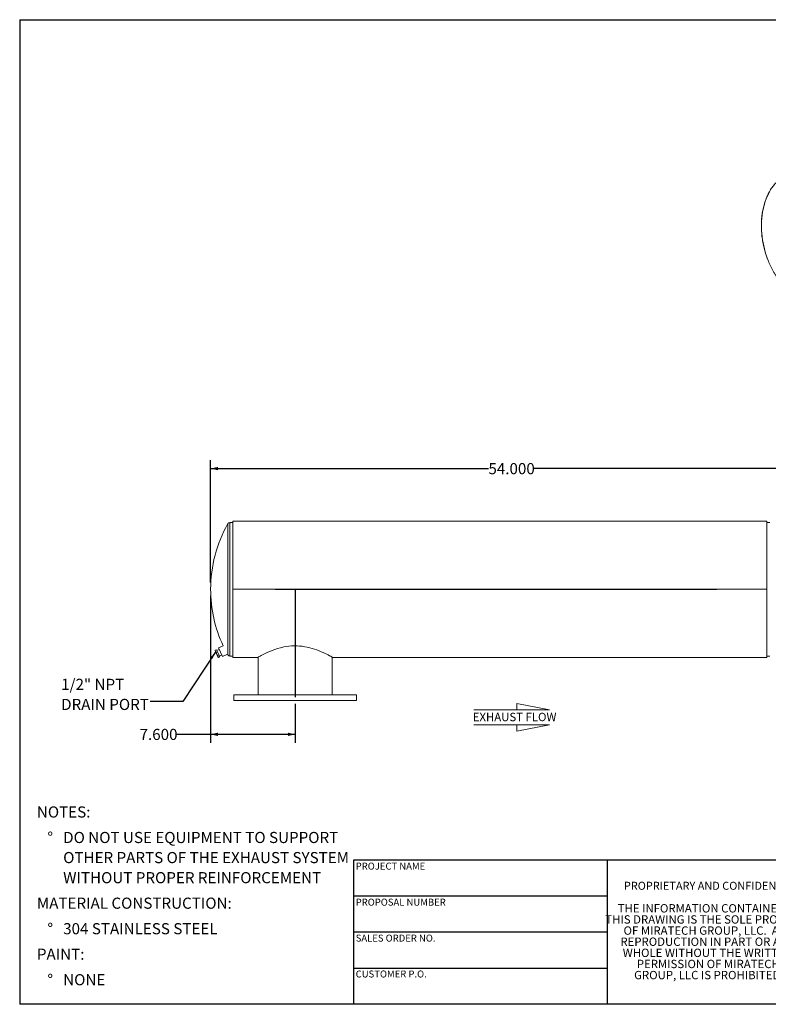
# Model space of a CAD drawing. Units: inches. Extents: x 6 to 126, y 6 to 95.
# Drawn here: x 6 to 73, y 6 to 95 of the extents above; entities that cross this region are included whole.
import ezdxf

# ---------------------------------------------------------------- set-up
doc = ezdxf.new("R2010")
doc.units = ezdxf.units.IN
doc.header["$LTSCALE"] = 12
doc.header["$MEASUREMENT"] = 0
doc.layers.add('FORMAT', color=7, linetype='Continuous')
doc.styles.add('SLDTEXTSTYLE0', font='TXT', dxfattribs={"width": 0.75})
doc.styles.add('SLDTEXTSTYLE3', font='TXT', dxfattribs={"width": 0.7})
doc.dimstyles.new('SLDDIMSTYLE1', dxfattribs={"dimtxt": 1, "dimasz": 0.66, "dimexe": 0, "dimexo": 0.0625, "dimgap": 0.25, "dimtad": 0, "dimtih": 1, "dimtoh": 1, "dimdec": 3, "dimrnd": 1e-09, "dimzin": 4, "dimdsep": 46, "dimtxsty": 'SLDTEXTSTYLE0', "dimsah": 1, "dimcen": 0.09, "dimadec": 0, "dimazin": 1, "dimtfac": 1, "dimtdec": 4, "dimtofl": 0, "dimtmove": 0, "dimatfit": 3, "dimfxl": 0, "dimfrac": 2, "dimtolj": 1, "dimtzin": 12, "dimarcsym": 0})
doc.dimstyles.new('SLDDIMSTYLE2', dxfattribs={"dimtxt": 0.18, "dimasz": 0.66, "dimexe": 0, "dimexo": 0.0625, "dimgap": 0, "dimtad": 0, "dimtih": 1, "dimtoh": 1, "dimdec": 0, "dimrnd": 1e-09, "dimzin": 0, "dimdsep": 46, "dimtxsty": 'Standard', "dimsah": 1, "dimcen": 0.09, "dimadec": 0, "dimazin": 0, "dimtfac": 0.66, "dimtdec": 0, "dimtofl": 0, "dimtmove": 0, "dimatfit": 3, "dimfxl": 0, "dimfrac": 2, "dimtolj": 1, "dimtzin": 0, "dimarcsym": 0})

# ---------------------------------------------------------------- blocks, each defined once
blk = doc.blocks.new('SW_NOTE_0')
at = {"layer": 'FORMAT', "color": 0, "char_height": 1, "attachment_point": 1, "style": 'SLDTEXTSTYLE0'}
for s, insert in [('NOTES:', (0, 1.289)), ('%%d', (0.945, -1.004)), ('DO NOT USE EQUIPMENT TO SUPPORT', (2.362, -1.004)), ('OTHER PARTS OF THE EXHAUST SYSTEM', (2.362, -2.81)), ('WITHOUT PROPER REINFORCEMENT', (2.362, -4.616)), ('MATERIAL CONSTRUCTION:', (0, -6.909)), ('%%d', (0.945, -9.202)), ('304 STAINLESS STEEL', (2.362, -9.202)), ('PAINT:', (0, -11.496)), ('%%d', (0.945, -13.789)), ('NONE', (2.362, -13.789))]:
    blk.add_mtext(s, dxfattribs=dict(at, insert=insert))
blk = doc.blocks.new('SW_NOTE_2')
at = {"layer": 'FORMAT', "color": 0, "char_height": 0.75, "attachment_point": 2, "style": 'SLDTEXTSTYLE3'}
for s, insert in [('THE INFORMATION CONTAINED IN', (6.973, 0.967)), ('THIS DRAWING IS THE SOLE PROPERTY', (6.984, -0.033)), ('OF MIRATECH GROUP, LLC.  ANY', (6.96, -1.033)), ('REPRODUCTION IN PART OR AS A', (6.96, -2.033)), ('WHOLE WITHOUT THE WRITTEN', (6.921, -3.033)), ('PERMISSION OF MIRATECH', (6.966, -4.033)), ('GROUP, LLC IS PROHIBITED.', (7.009, -5.033))]:
    blk.add_mtext(s, dxfattribs=dict(at, insert=insert))
blk = doc.blocks.new('Flow Arrow - Exhaust Flow')
at = {"color": 7, "linetype": 'Continuous', "lineweight": 0}
for p, q in [((2250.1, 5474.4), (2062.5, 5510.7)), ((2062.5, 5510.7), (2062.5, 5474.4)), ((1815.6, 5474.4), (2250.1, 5474.4)), ((1815.6, 5387.6), (2250.1, 5387.6)), ((2250.1, 5387.6), (2062.5, 5351.3)), ((2062.5, 5351.3), (2062.5, 5387.6))]:
    blk.add_line(p, q, dxfattribs=at)
at = {"color": 7, "linetype": 'Continuous', "lineweight": 0, "insert": (1809.2, 5456.7), "char_height": 48, "attachment_point": 1, "style": 'SLDTEXTSTYLE0'}
blk.add_mtext('EXHAUST FLOW', dxfattribs=at)
blk = doc.blocks.new('_D_2')
at = {"layer": 'FORMAT'}
for p, q in [((23.161, 42.703), (23.161, 29.515)), ((30.761, 33.009), (30.761, 29.515)), ((23.161, 30.265), (20.098, 30.265)), ((30.761, 30.265), (23.161, 30.265))]:
    blk.add_line(p, q, dxfattribs=at)
for points in [[(23.161, 30.265), (23.821, 30.115), (23.821, 30.415)], [(30.761, 30.265), (30.101, 30.415), (30.101, 30.115)]]:
    blk.add_solid(points, dxfattribs=at)
at = {"layer": 'FORMAT', "insert": (16.774, 30.76), "char_height": 1, "attachment_point": 1, "style": 'SLDTEXTSTYLE0'}
blk.add_mtext('7.600', dxfattribs=at)
blk = doc.blocks.new('_D_3')
at = {"layer": 'FORMAT'}
for p, q in [((23.161, 43.903), (23.161, 54.902)), ((77.161, 49.403), (77.161, 54.902)), ((23.161, 54.152), (48.129, 54.152)), ((77.161, 54.152), (52.192, 54.152))]:
    blk.add_line(p, q, dxfattribs=at)
for points in [[(23.161, 54.152), (23.821, 54.002), (23.821, 54.302)], [(77.161, 54.152), (76.501, 54.302), (76.501, 54.002)]]:
    blk.add_solid(points, dxfattribs=at)
at = {"layer": 'FORMAT', "insert": (48.129, 54.647), "char_height": 1, "attachment_point": 1, "style": 'SLDTEXTSTYLE0'}
blk.add_mtext('54.000', dxfattribs=at)
blk = doc.blocks.new('SW_NOTE_9')
at = {"layer": 'FORMAT', "color": 0, "char_height": 1, "attachment_point": 1, "style": 'SLDTEXTSTYLE0'}
for s, insert in [('1/2" NPT', (-7.999, 2.044)), ('DRAIN PORT', (-7.999, 0.239))]:
    blk.add_mtext(s, dxfattribs=dict(at, insert=insert))

msp = doc.modelspace()

# ---------------------------------------------------------------- linework, layer by layer
at = {"color": 8, "linetype": 'Continuous', "lineweight": 15}
for p, q in [((24.7138, 37.3986), (24.7138, 49.2081)), ((24.877, 37.3034), (24.877, 49.3034))]:
    msp.add_line(p, q, dxfattribs=at)
at = {"color": 7, "linetype": 'Continuous', "lineweight": 15}
for p, q in [((25.1605, 49.3034), (24.877, 49.3034)), ((73.1605, 49.4281), (25.1605, 49.4281)), ((25.1605, 43.3039), (25.1605, 49.4281)), ((73.1605, 43.3039), (73.1605, 49.4281)), ((73.4075, 49.3034), (73.1605, 49.3034)), ((73.1605, 43.3039), (25.1605, 43.3039)), ((73.1605, 43.3039), (25.1605, 43.3039)), ((25.1605, 43.3039), (25.1605, 43.3039)), ((73.1605, 43.3029), (25.1605, 43.3029)), ((25.1605, 43.3028), (25.1605, 43.3029)), ((73.1605, 43.3028), (25.1605, 43.3028)), ((25.1605, 37.1787), (25.1605, 43.3028)), ((73.1605, 43.3039), (73.1605, 43.3039)), ((73.1605, 43.3028), (73.1605, 43.3029)), ((73.1605, 37.1787), (73.1605, 43.3028)), ((24.2937, 38.2129), (23.8823, 38.0277)), ((23.5664, 37.8224), (23.678, 37.8726)), ((23.5958, 37.714), (23.5664, 37.8224)), ((23.5664, 37.8224), (23.5699, 37.8019)), ((23.5667, 37.8016), (23.5687, 37.7742)), ((23.5958, 37.714), (23.5687, 37.7742)), ((23.7147, 37.45), (23.5958, 37.714)), ((23.6574, 37.6202), (23.5958, 37.714)), ((23.6574, 37.6202), (23.769, 37.6704)), ((23.7147, 37.45), (23.6574, 37.6202)), ((23.769, 37.6704), (23.678, 37.8726)), ((23.9372, 37.9058), (23.7092, 37.8032)), ((23.8041, 37.2942), (23.7147, 37.45)), ((23.8159, 37.2252), (23.7147, 37.45)), ((23.9157, 37.3445), (23.769, 37.6704)), ((23.8041, 37.2942), (23.9157, 37.3445)), ((23.8159, 37.2252), (23.8041, 37.2942)), ((23.8598, 37.1705), (23.8159, 37.2252)), ((23.8253, 37.2043), (23.8159, 37.2252)), ((23.8253, 37.2043), (23.8445, 37.1845)), ((23.8598, 37.1705), (23.9714, 37.2208)), ((24.223, 37.2709), (23.8823, 38.0277)), ((23.9714, 37.2208), (23.9157, 37.3445)), ((23.9401, 37.2902), (24.1681, 37.3928)), ((24.223, 37.2709), (24.6721, 37.473)), ((24.877, 37.3034), (25.1605, 37.3034)), ((25.1605, 37.1787), (27.3865, 37.1787)), ((27.448, 37.2137), (27.448, 33.8034)), ((34.073, 33.8034), (34.073, 37.2137)), ((34.1355, 37.1787), (34.1356, 37.1787)), ((34.1355, 37.1787), (34.1355, 37.1787)), ((34.1355, 37.1787), (34.1355, 37.1787)), ((34.1356, 37.1787), (73.1605, 37.1787)), ((73.1605, 37.3034), (73.4075, 37.3034)), ((25.2605, 33.8034), (25.2605, 33.3034)), ((30.7605, 33.8034), (25.2605, 33.8034)), ((36.2605, 33.8034), (30.7605, 33.8034)), ((36.2605, 33.3034), (36.2605, 33.8034)), ((30.7605, 33.3034), (25.2605, 33.3034)), ((36.2605, 33.3034), (30.7605, 33.3034))]:
    msp.add_line(p, q, dxfattribs=at)
at = {"color": 8, "linetype": 'Continuous', "lineweight": 15, "flags": 128}
msp.add_lwpolyline([(73.2946, 78.8309), (73.1923, 78.6198), (73.0985, 78.4), (73.0135, 78.172), (72.9374, 77.9365), (72.8704, 77.6938), (72.8127, 77.4446), (72.7644, 77.1894), (72.7256, 76.929), (72.6965, 76.6638), (72.677, 76.3945), (72.6673, 76.1217), (72.6673, 75.846), (72.677, 75.5682), (72.6965, 75.2888), (72.7256, 75.0085), (72.7644, 74.728), (72.8127, 74.4478), (72.8704, 74.1688), (72.9374, 73.8914), (73.0135, 73.6164), (73.0985, 73.3445), (73.1923, 73.0761), (73.2946, 72.8121)], dxfattribs=at)
at = {"color": 7, "linetype": 'Continuous', "lineweight": 15, "flags": 128}
msp.add_lwpolyline([(27.3865, 37.1792), (27.3928, 37.1828), (27.4192, 37.1976), (27.4656, 37.2235), (27.5318, 37.26), (27.6124, 37.3038), (27.7101, 37.3557), (27.8257, 37.4156), (27.9576, 37.4818), (28.1142, 37.5574), (28.2877, 37.6372), (28.48, 37.7205), (28.6884, 37.8044), (28.925, 37.8912), (29.1786, 37.9739), (29.453, 38.0507), (29.7434, 38.117), (29.9688, 38.1574), (30.2009, 38.1887), (30.442, 38.21), (30.6875, 38.2197), (30.9251, 38.2175), (31.1633, 38.2039), (31.3968, 38.1796), (31.6275, 38.145), (31.8508, 38.1018), (32.0687, 38.0505), (32.2823, 37.9919), (32.4883, 37.9277), (32.7057, 37.8521), (32.9119, 37.7733), (33.1039, 37.6939), (33.2832, 37.6147), (33.4471, 37.5383), (33.5965, 37.4654), (33.732, 37.3968), (33.8502, 37.335), (33.9533, 37.2796), (34.0348, 37.2349), (34.078, 37.2109), (34.1095, 37.1933), (34.1289, 37.1824), (34.1355, 37.1787), (34.1355, 37.1787)], dxfattribs=at)
at = {"color": 7, "linetype": 'Continuous', "lineweight": 15}
for centre, radius, start, end in [((35.1605, 43.3034), 12, 150.523701, 180), ((24.877, 49.1159), 0.1875, 90, 150.523701), ((35.1605, 43.3034), 12, 180, 205.100214), ((35.1605, 43.3034), 12, 209.068878, 209.476299), ((24.877, 37.4909), 0.1875, 209.476299, 270)]:
    msp.add_arc(centre, radius, start, end, dxfattribs=at)
msp.add_open_spline([(75.1844, 80.6573), (75.1733, 80.6535), (75.1023, 80.6296), (74.9747, 80.5738), (74.8025, 80.4896), (74.635, 80.3928), (74.4722, 80.2849), (74.3146, 80.1659), (74.1625, 80.0359), (74.0161, 79.8953), (73.8759, 79.7443), (73.742, 79.5832), (73.6149, 79.4124), (73.4947, 79.2322), (73.3818, 79.043), (73.2763, 78.8452), (73.1786, 78.6392), (73.0888, 78.4255), (73.0071, 78.2045), (72.9337, 77.9768), (72.8687, 77.7427), (72.8122, 77.5028), (72.7644, 77.2577), (72.7254, 77.0077), (72.6951, 76.7535), (72.6738, 76.4955), (72.6613, 76.2344), (72.6578, 75.9706), (72.6631, 75.7047), (72.6774, 75.4373), (72.7005, 75.1688), (72.7324, 74.8998), (72.7731, 74.631), (72.8224, 74.3627), (72.8802, 74.0957), (72.9465, 73.8304), (73.021, 73.5674), (73.1037, 73.3072), (73.1944, 73.0503), (73.2929, 72.7973), (73.3989, 72.5487), (73.5123, 72.3051), (73.6329, 72.0668), (73.7604, 71.8344), (73.8945, 71.6085), (74.035, 71.3893), (74.1817, 71.1775), (74.3342, 70.9735), (74.4921, 70.7776), (74.6553, 70.5903), (74.8234, 70.412), (74.996, 70.2431), (75.1728, 70.0839), (75.3535, 69.9349), (75.5376, 69.7962), (75.7248, 69.6686), (75.9007, 69.5592), (76.0152, 69.4976), (76.0655, 69.4706)], degree=3, knots=[0, 0, 0, 0, 0.0032861, 0.021196, 0.0391157, 0.0570519, 0.0750102, 0.092995, 0.111009, 0.1290536, 0.1471288, 0.1652334, 0.1833651, 0.2015213, 0.2196987, 0.2378942, 0.2561043, 0.2743261, 0.2925568, 0.3107939, 0.3290354, 0.3472795, 0.3655248, 0.3837699, 0.4020141, 0.4202569, 0.438498, 0.4567371, 0.4749743, 0.4932096, 0.5114432, 0.5296753, 0.5479062, 0.5661362, 0.5843656, 0.6025949, 0.6208244, 0.6390544, 0.6572852, 0.6755174, 0.6937511, 0.7119868, 0.7302248, 0.7484654, 0.7667087, 0.7849549, 0.803204, 0.8214559, 0.8397104, 0.8579671, 0.8762253, 0.8944841, 0.9127419, 0.9309973, 0.9492481, 0.9674921, 0.9857266, 1, 1, 1, 1], dxfattribs=at)
at = {"layer": 'FORMAT'}
for p, q in [((6, 94.5), (126, 94.5)), ((6, 94.5), (6, 6)), ((28.9716, 43.3034), (68.6605, 43.3034)), ((30.7605, 43.3034), (30.7605, 33.6093)), ((58.8, 18.96), (36, 18.96)), ((36, 18.96), (36, 15.72)), ((76.8, 18.96), (58.8, 18.96)), ((58.8, 18.96), (58.8, 6)), ((36, 15.72), (36, 6)), ((58.8, 15.72), (36, 15.72)), ((58.8, 12.48), (36, 12.48)), ((36, 9.24), (58.8, 9.24)), ((126, 6), (6, 6))]:
    msp.add_line(p, q, dxfattribs=at)

# ---------------------------------------------------------------- block references
for name, p in [('SW_NOTE_9', (17.7247, 33.2133)), ('SW_NOTE_0', (7.5458, 22.4983)), ('SW_NOTE_2', (60.9261, 14.0357))]:
    msp.add_blockref(name, p, dxfattribs=at)
at = {"layer": 'FORMAT', "xscale": 0.015625, "yscale": 0.015625, "zscale": 0.015625}
msp.add_blockref('Flow Arrow - Exhaust Flow', (18.452, -53.0618), dxfattribs=at)

# ---------------------------------------------------------------- texts
at = {"layer": 'FORMAT', "attachment_point": 1, "style": 'SLDTEXTSTYLE0'}
for s, insert, char_height in [('PROJECT NAME', (36.2004, 18.7327), 0.625), ('PROPRIETARY AND CONFIDENTIAL', (60.3041, 17.015), 0.72), ('PROPOSAL NUMBER', (36.2004, 15.492), 0.625), ('SALES ORDER NO.', (36.2004, 12.2621), 0.625), ('CUSTOMER P.O.', (36.2004, 9.0365), 0.625)]:
    msp.add_mtext(s, dxfattribs=dict(at, insert=insert, char_height=char_height))

# ---------------------------------------------------------------- dimensions: what is measured, and where the dimension line sits
at = {"layer": 'FORMAT'}
for base, p2, picture, middle in [((77.1605, 54.1525), (77.1605, 48.8034), '_D_3', (50.1605, 54.1525)), ((30.7605, 30.2649), (30.7605, 33.6093), '_D_2', (18.4361, 30.2649))]:
    dim = msp.add_linear_dim(base=base, p1=(23.1605, 43.3034), p2=p2, dimstyle='SLDDIMSTYLE1', dxfattribs=at)
    dim.commit()
    dim.dimension.update_dxf_attribs({"geometry": picture, "text_midpoint": middle, "dimtype": 160})

# ---------------------------------------------------------------- leaders
msp.add_leader([(23.622, 37.6987), (20.6774, 33.2133), (17.7247, 33.2133)], dimstyle='SLDDIMSTYLE2', dxfattribs=at)

doc.saveas('drawing.dxf')
